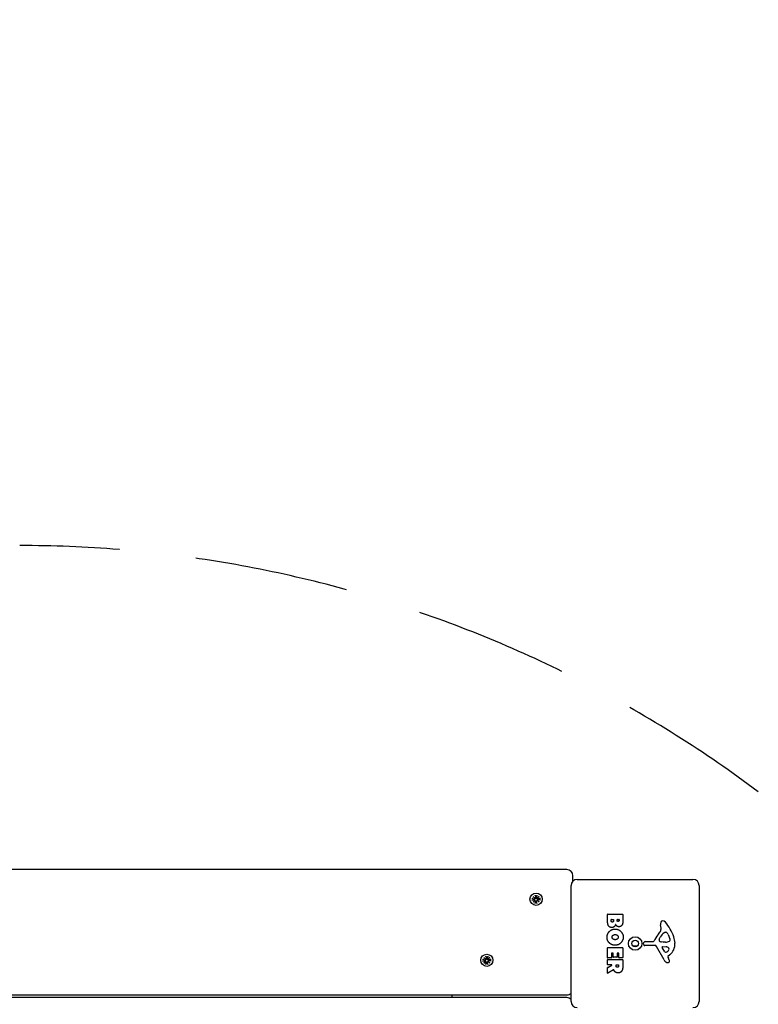
# Model space of a CAD drawing. Units: millimetres. Extents: x -5345 to 5552, y -4301 to 3695.
# Drawn here: x 850 to 1450, y 2095 to 2895 of the extents above; entities that cross this region are included whole.
import ezdxf

# ---------------------------------------------------------------- set-up
doc = ezdxf.new("R2010")
doc.units = ezdxf.units.MM
doc.header["$LTSCALE"] = 50
doc.linetypes.add('DASHED', pattern=[0.75, 0.5, -0.25])
doc.layers.add('SW_Toestellen', color=2, linetype='Continuous')

msp = doc.modelspace()

# ---------------------------------------------------------------- linework, layer by layer
at = {"layer": 'SW_Toestellen'}
for p, q in [((1294.5, 2204.58), (504.5, 2204.58)), ((1299.5, 2195.07), (1299.5, 2199.58)), ((1298, 2097.5), (1298, 2191.5)), ((1303, 2196.5), (1397, 2196.5)), ((1402, 2191.5), (1402, 2097.5)), ((1268.76, 2183.9), (1269.03, 2182.05)), ((1270.24, 2183.9), (1269.97, 2182.05)), ((1266, 2181.16), (1267.87, 2180.89)), ((1266, 2179.7), (1267.87, 2179.97)), ((1267.1, 2182.81), (1268.61, 2181.53)), ((1267.1, 2182.81), (1268.36, 2181.53)), ((1268.39, 2181.31), (1267.1, 2182.81)), ((1267.1, 2178.05), (1268.39, 2179.55)), ((1268.61, 2179.33), (1267.1, 2178.05)), ((1267.1, 2178.05), (1268.36, 2179.26)), ((1268.28, 2179.81), (1268.47, 2179.59)), ((1268.76, 2176.96), (1269.03, 2178.81)), ((1268.93, 2179.17), (1269.12, 2178.95)), ((1270.07, 2179.17), (1269.88, 2178.95)), ((1270.24, 2176.96), (1269.97, 2178.81)), ((1270.39, 2181.53), (1271.9, 2182.81)), ((1271.9, 2178.05), (1270.39, 2179.33)), ((1270.72, 2179.81), (1270.53, 2179.59)), ((1271.9, 2182.81), (1270.61, 2181.31)), ((1270.61, 2179.55), (1271.9, 2178.05)), ((1271.9, 2182.81), (1270.64, 2181.53)), ((1271.9, 2178.05), (1270.64, 2179.26)), ((1273, 2181.16), (1271.13, 2180.89)), ((1273, 2179.7), (1271.13, 2179.97)), ((1327.61, 2162.39), (1327.61, 2168.11)), ((1327.81, 2168.31), (1339.7, 2168.31)), ((1339.9, 2168.11), (1339.9, 2161.7)), ((1330.52, 2163), (1330.52, 2163.89)), ((1330.72, 2164.09), (1332.28, 2164.09)), ((1332.48, 2163.89), (1332.48, 2163.07)), ((1335.33, 2163.25), (1335.33, 2163.91)), ((1335.53, 2164.11), (1336.79, 2164.11)), ((1336.99, 2163.91), (1336.99, 2163.32)), ((1371.01, 2157.08), (1370.62, 2159.57)), ((1374.43, 2153.59), (1375.19, 2153.59)), ((1376.81, 2151.77), (1378.23, 2148.36)), ((1356.9, 2143.93), (1357.07, 2145.22)), ((1358.26, 2146.27), (1365, 2146.27)), ((1369.52, 2148.02), (1370.39, 2149.6)), ((1373.1, 2145.65), (1371.54, 2145.76)), ((1374.55, 2145.64), (1373.31, 2145.64)), ((1327.61, 2133), (1327.61, 2140.96)), ((1327.81, 2141.16), (1339.7, 2141.16)), ((1330.81, 2136.55), (1330.81, 2133)), ((1331.99, 2136.75), (1331.01, 2136.75)), ((1332.19, 2133.54), (1332.19, 2136.55)), ((1335.38, 2136.55), (1335.38, 2133.54)), ((1336.52, 2136.75), (1335.58, 2136.75)), ((1336.72, 2133.12), (1336.72, 2136.55)), ((1339.9, 2140.96), (1339.9, 2133.12)), ((1348.11, 2142.5), (1351.89, 2142.5)), ((1366.15, 2142.97), (1357.8, 2142.91)), ((1373.55, 2131.12), (1367.48, 2142.19)), ((1374.14, 2137.76), (1371.93, 2141.23)), ((1372.34, 2141.95), (1375.19, 2141.87)), ((1378.11, 2135.23), (1376.58, 2133.98)), ((1226, 2131.61), (1227.87, 2131.34)), ((1226, 2130.15), (1227.87, 2130.42)), ((1227.1, 2133.26), (1228.61, 2131.98)), ((1227.1, 2133.26), (1228.36, 2131.98)), ((1228.39, 2131.76), (1227.1, 2133.26)), ((1227.1, 2128.5), (1228.39, 2130)), ((1228.61, 2129.78), (1227.1, 2128.5)), ((1227.1, 2128.5), (1228.36, 2129.71)), ((1228.28, 2130.26), (1228.47, 2130.04)), ((1228.76, 2134.35), (1229.03, 2132.5)), ((1228.76, 2127.41), (1229.03, 2129.26)), ((1228.93, 2129.62), (1229.12, 2129.4)), ((1230.07, 2129.62), (1229.88, 2129.4)), ((1230.24, 2134.35), (1229.97, 2132.5)), ((1230.24, 2127.41), (1229.97, 2129.26)), ((1230.39, 2131.98), (1231.9, 2133.26)), ((1231.9, 2128.5), (1230.39, 2129.78)), ((1230.72, 2130.26), (1230.53, 2130.04)), ((1231.9, 2133.26), (1230.61, 2131.76)), ((1230.61, 2130), (1231.9, 2128.5)), ((1231.9, 2133.26), (1230.64, 2131.98)), ((1231.9, 2128.5), (1230.64, 2129.71)), ((1233, 2131.61), (1231.13, 2131.34)), ((1233, 2130.15), (1231.13, 2130.42)), ((1327.61, 2127.52), (1327.61, 2131.38)), ((1330.61, 2132.8), (1327.81, 2132.8)), ((1327.81, 2131.58), (1339.7, 2131.58)), ((1330.93, 2127.32), (1327.81, 2127.32)), ((1335.18, 2133.34), (1332.39, 2133.34)), ((1334.69, 2127.32), (1336.41, 2127.32)), ((1339.7, 2132.92), (1336.92, 2132.92)), ((1339.9, 2131.38), (1339.9, 2125.24)), ((1376.49, 2133.49), (1377, 2132.55)), ((1327.61, 2120.54), (1327.61, 2124.98)), ((1327.72, 2125.16), (1331.03, 2126.95)), ((1332.47, 2123.12), (1327.92, 2120.37)), ((1334.49, 2126.31), (1334.49, 2127.12)), ((1336.61, 2127.12), (1336.61, 2126.37)), ((504.5, 2102.71), (1294.5, 2102.71)), ((1294.5, 2100.53), (504.5, 2100.53)), ((1201, 2102.71), (1201, 2100.53))]:
    msp.add_line(p, q, dxfattribs=at)
for radius in [5.5, 2.75]:
    msp.add_circle((1350, 2144.5), radius, dxfattribs=at)
at = {"layer": 'SW_Toestellen', "color": 254, "linetype": 'DASHED', "ltscale": 5}
for centre, radius, start in [((1399, 2194.5), 1500, 2.79526), ((849.96, 1467.74), 1000, 53.12204)]:
    msp.add_arc(centre, radius, start, 90, dxfattribs=at)
at = {"layer": 'SW_Toestellen'}
for centre, radius, start, end in [((1294.5, 2199.58), 5, 0, 90), ((1303, 2191.5), 5, 90, 180), ((1397, 2191.5), 5, 0, 90), ((1327.81, 2168.11), 0.2, 90, 180), ((1339.7, 2168.11), 0.2, 0, 90), ((1330.72, 2163.89), 0.2, 90, 180), ((1332.28, 2163.89), 0.2, 0, 90), ((1335.53, 2163.91), 0.2, 90, 180), ((1336.79, 2163.91), 0.2, 0, 90), ((1374.8, 2160.23), 4.23, 158.97886, 188.91925), ((1372.49, 2161.12), 1.76, 86.89035, 158.97886), ((1372.44, 2160.08), 2.8, 41.02302, 86.89035), ((1347.54, 2138.42), 35.79, 18.83226, 41.02302), ((1380.94, 2140.55), 16.64, 138.82227, 158.83395), ((1354.02, 2164.1), 19.13, 318.82227, 329.43219), ((1380.83, 2143.88), 11.91, 127.86861, 151.29272), ((1366.97, 2156.45), 4.09, 329.43219, 8.91925), ((1374.43, 2152.12), 1.47, 90, 127.86861), ((1375.19, 2153.2), 0.391, 69.06748, 90), ((1374.71, 2151.94), 1.75, 37.51873, 69.06748), ((1371.73, 2149.65), 5.5, 22.67525, 37.51873), ((1357.79, 2143.82), 0.903, 172.53943, 270.391), ((1358.26, 2145.06), 1.2, 90, 172.53943), ((1365, 2146.72), 0.452, 270, 338.83395), ((1370.22, 2147.63), 0.805, 151.29272, 178.15446), ((1371.11, 2147.6), 1.69, 178.15446, 241.6277), ((1371.75, 2148.79), 3.04, 241.6277, 265.93975), ((1373.31, 2148.65), 3.01, 265.93975, 270), ((1374.27, 2154.88), 9.24, 271.69349, 292.39053), ((1377.4, 2147.29), 1.04, 292.39053, 358.88811), ((1370.66, 2144.3), 11.73, 309.36887, 2.13023), ((1375.77, 2147.33), 2.67, 358.88811, 22.67525), ((1364.06, 2144.06), 18.35, 2.13023, 18.83226), ((1327.81, 2140.96), 0.2, 90, 180), ((1331.01, 2136.55), 0.2, 90, 180), ((1331.99, 2136.55), 0.2, 0, 90), ((1335.58, 2136.55), 0.2, 90, 180), ((1336.52, 2136.55), 0.2, 0, 90), ((1339.7, 2140.96), 0.2, 0, 90), ((1366.16, 2141.46), 1.51, 28.74381, 90.391), ((1372.32, 2141.48), 0.47, 88.2808, 212.49383), ((1374.86, 2138.22), 0.856, 212.49383, 292.40056), ((1373.27, 2142.08), 5.03, 292.40056, 326.40748), ((1375.1, 2138.93), 2.94, 38.94933, 88.2808), ((1376.42, 2139.99), 1.25, 326.40748, 38.94933), ((1327.81, 2133), 0.2, 180, 270), ((1327.81, 2131.38), 0.2, 90, 180), ((1327.81, 2127.52), 0.2, 180, 270), ((1330.61, 2133), 0.2, 270, 0), ((1330.93, 2127.12), 0.2, 298.40652, 90), ((1332.39, 2133.54), 0.2, 180, 270), ((1334.69, 2127.12), 0.2, 90, 180), ((1335.18, 2133.54), 0.2, 270, 0), ((1336.41, 2127.12), 0.2, 0, 90), ((1336.92, 2133.12), 0.2, 180, 270), ((1339.7, 2133.12), 0.2, 270, 0), ((1339.7, 2131.38), 0.2, 0, 90), ((1377.35, 2133.21), 4.33, 208.74381, 247.38882), ((1378.31, 2135.53), 6.85, 247.38882, 252.16742), ((1376.61, 2130.22), 1.27, 252.16742, 342.71793), ((1376.83, 2133.68), 0.391, 129.36887, 208.74381), ((1366.8, 2126.96), 11.64, 20.26552, 28.74381), ((1375.08, 2130.02), 2.81, 6.88111, 20.26552), ((1376.66, 2130.21), 1.21, 342.71793, 6.88111), ((1327.81, 2124.98), 0.2, 118.40652, 180), ((1327.81, 2120.54), 0.2, 180, 301.15487), ((1294.5, 2107.71), 5, 270, 314.427), ((1294.5, 2095.53), 5, 45.573, 90), ((1303, 2097.5), 5, 180, 270), ((1397, 2097.5), 5, 270, 0)]:
    msp.add_arc(centre, radius, start, end, dxfattribs=at)
for centre, major_axis in [((1269.5, 2180.43), (-5, 0)), ((1269.5, 2180.43), (5, 0)), ((1229.5, 2130.88), (-5, 0)), ((1229.5, 2130.88), (5, 0))]:
    msp.add_ellipse(centre, major_axis=major_axis, ratio=0.990979, dxfattribs=at)
for centre, major_axis, ratio, start_param, end_param in [((1269.5, 2180.13), (-2.29, 0), 0.990979, 6.12586, 6.395192), ((1267.93, 2181.34), (0.459, 0), 0.990979, 4.568805, 6.212026), ((1267.93, 2179.52), (0.459, 0), 0.990979, 0.07116, 1.714381), ((1268.54, 2182), (0.17, 0.472), 0.804308, 3.108236, 3.741742), ((1267.98, 2181.44), (0.391, -0.187), 0.776639, 0.166531, 0.800037), ((1267.98, 2179.54), (-0.205, 0.453), 0.802436, 3.75583, 4.389337), ((1268.54, 2178.98), (0.399, 0.153), 0.773908, 1.104305, 1.737811), ((1268.58, 2181.98), (0.459, 0), 0.990979, 4.783549, 6.42677), ((1268.58, 2178.87), (0.459, 0), 0.990979, 6.139601, 7.782822), ((1269.5, 2180.13), (2.29, 0), 0.990979, 1.413471, 1.728121), ((1269.5, 2180.13), (-2.29, 0), 0.990979, 1.413471, 1.728121), ((1270.42, 2181.98), (-0.459, 0), 0.990979, 6.139601, 7.782822), ((1270.42, 2178.87), (-0.459, 0), 0.990979, 4.783549, 6.42677), ((1270.46, 2182), (0.17, -0.472), 0.804308, 5.683036, 6.316542), ((1270.46, 2178.98), (-0.399, 0.153), 0.773908, 4.545374, 5.178881), ((1271.02, 2181.44), (-0.391, -0.187), 0.776639, 5.483148, 6.116654), ((1271.02, 2179.54), (-0.205, -0.453), 0.802436, 5.035441, 5.668948), ((1271.07, 2181.34), (-0.459, 0), 0.990979, 0.07116, 1.714381), ((1271.07, 2179.52), (-0.459, 0), 0.990979, 4.568805, 6.212026), ((1269.5, 2180.13), (2.29, 0), 0.990979, 6.171179, 6.44051), ((1229.5, 2130.58), (-2.29, 0), 0.990979, 6.12586, 6.395192), ((1227.93, 2131.79), (0.459, 0), 0.990979, 4.568805, 6.212026), ((1227.93, 2129.97), (0.459, 0), 0.990979, 0.07116, 1.714381), ((1228.54, 2132.45), (0.17, 0.472), 0.804308, 3.108236, 3.741742), ((1227.98, 2131.89), (0.391, -0.187), 0.776639, 0.166531, 0.800037), ((1227.98, 2129.99), (-0.205, 0.453), 0.802436, 3.75583, 4.389337), ((1228.54, 2129.43), (0.399, 0.153), 0.773908, 1.104305, 1.737811), ((1228.58, 2132.43), (0.459, 0), 0.990979, 4.783549, 6.42677), ((1228.58, 2129.32), (0.459, 0), 0.990979, 6.139601, 7.782822), ((1229.5, 2130.58), (2.29, 0), 0.990979, 1.413471, 1.728121), ((1229.5, 2130.58), (-2.29, 0), 0.990979, 1.413471, 1.728121), ((1230.42, 2132.43), (-0.459, 0), 0.990979, 6.139601, 7.782822), ((1230.42, 2129.32), (-0.459, 0), 0.990979, 4.783549, 6.42677), ((1230.46, 2132.45), (0.17, -0.472), 0.804308, 5.683036, 6.316542), ((1230.46, 2129.43), (-0.399, 0.153), 0.773908, 4.545374, 5.178881), ((1231.02, 2131.89), (-0.391, -0.187), 0.776639, 5.483148, 6.116654), ((1231.02, 2129.99), (-0.205, -0.453), 0.802436, 5.035441, 5.668948), ((1231.07, 2131.79), (-0.459, 0), 0.990979, 0.07116, 1.714381), ((1231.07, 2129.97), (-0.459, 0), 0.990979, 4.568805, 6.212026), ((1229.5, 2130.58), (2.29, 0), 0.990979, 6.171179, 6.44051)]:
    msp.add_ellipse(centre, major_axis=major_axis, ratio=ratio, start_param=start_param, end_param=end_param, dxfattribs=at)
for points, knots in [([(1268.81, 2183.63), (1268.81, 2183.64), (1268.81, 2183.67), (1268.8, 2183.72), (1268.79, 2183.75), (1268.78, 2183.82), (1268.77, 2183.86), (1268.76, 2183.9)], [0.09681341, 0.09681341, 0.09681341, 0.09681341, 0.10541727, 0.10541727, 0.1159233, 0.1159233, 0.12645014, 0.12645014, 0.12645014, 0.12645014]), ([(1270.24, 2183.9), (1270.23, 2183.86), (1270.22, 2183.82), (1270.21, 2183.75), (1270.2, 2183.72), (1270.19, 2183.67), (1270.19, 2183.64), (1270.19, 2183.63)], [0.04224515, 0.04224515, 0.04224515, 0.04224515, 0.05277199, 0.05277199, 0.06327803, 0.06327803, 0.07188189, 0.07188189, 0.07188189, 0.07188189]), ([(1266, 2181.16), (1266.04, 2181.15), (1266.08, 2181.14), (1266.14, 2181.13), (1266.17, 2181.12), (1266.22, 2181.1), (1266.24, 2181.09), (1266.25, 2181.09)], [0.04224515, 0.04224515, 0.04224515, 0.04224515, 0.05277199, 0.05277199, 0.06327803, 0.06327803, 0.07188189, 0.07188189, 0.07188189, 0.07188189]), ([(1268.63, 2180.91), (1268.63, 2180.87), (1268.63, 2180.83), (1268.6, 2180.72), (1268.57, 2180.66), (1268.51, 2180.55), (1268.47, 2180.5), (1268.37, 2180.41), (1268.32, 2180.38), (1268.21, 2180.33), (1268.14, 2180.31), (1268, 2180.3), (1267.93, 2180.31), (1267.86, 2180.32), (1267.85, 2180.32), (1267.84, 2180.33), (1267.83, 2180.33)], [-0.1128451, -0.1128451, -0.1128451, -0.1128451, -0.1003167, -0.1003167, -0.0815223, -0.0815223, -0.0627279, -0.0627279, -0.0439335, -0.0439335, -0.0219667, -0.0219667, 0, 0, 0, 0.0034582, 0.0034582, 0.0034582, 0.0034582]), ([(1268.36, 2181.53), (1268.37, 2181.51), (1268.38, 2181.49), (1268.44, 2181.38), (1268.48, 2181.28), (1268.56, 2181.11), (1268.6, 2181.01), (1268.63, 2180.91)], [-11.7914885, -11.7914885, -11.7914885, -11.7914885, -11.7748734, -11.7748734, -11.6709808, -11.6709808, -11.549939, -11.549939, -11.549939, -11.549939]), ([(1268.47, 2179.59), (1268.5, 2179.56), (1268.52, 2179.52), (1268.57, 2179.44), (1268.6, 2179.38), (1268.61, 2179.33)], [0.34234663, 0.34234663, 0.34234663, 0.34234663, 0.35428081, 0.35428081, 0.37170485, 0.37170485, 0.37170485, 0.37170485]), ([(1269.26, 2181.74), (1269.26, 2181.73), (1269.26, 2181.72), (1269.27, 2181.64), (1269.27, 2181.56), (1269.25, 2181.41), (1269.23, 2181.34), (1269.17, 2181.22), (1269.13, 2181.17), (1269.05, 2181.07), (1268.99, 2181.03), (1268.88, 2180.96), (1268.82, 2180.94), (1268.72, 2180.92), (1268.67, 2180.91), (1268.63, 2180.91)], [0.2693003, 0.2693003, 0.2693003, 0.2693003, 0.2727585, 0.2727585, 0.2947252, 0.2947252, 0.316692, 0.316692, 0.3354864, 0.3354864, 0.3542808, 0.3542808, 0.3730752, 0.3730752, 0.3856036, 0.3856036, 0.3856036, 0.3856036]), ([(1268.76, 2176.96), (1268.77, 2177), (1268.78, 2177.03), (1268.79, 2177.09), (1268.8, 2177.12), (1268.81, 2177.16), (1268.81, 2177.18), (1268.81, 2177.19)], [0.04224515, 0.04224515, 0.04224515, 0.04224515, 0.05277199, 0.05277199, 0.06327803, 0.06327803, 0.07188189, 0.07188189, 0.07188189, 0.07188189]), ([(1269.12, 2178.95), (1269.15, 2178.91), (1269.18, 2178.87), (1269.23, 2178.78), (1269.25, 2178.71), (1269.27, 2178.59), (1269.27, 2178.52), (1269.26, 2178.46), (1269.26, 2178.45), (1269.26, 2178.44), (1269.26, 2178.43)], [-0.05847861, -0.05847861, -0.05847861, -0.05847861, -0.04393347, -0.04393347, -0.02196673, -0.02196673, 0, 0, 0, 0.00345824, 0.00345824, 0.00345824, 0.00345824]), ([(1270.37, 2180.91), (1270.33, 2180.91), (1270.28, 2180.92), (1270.18, 2180.94), (1270.12, 2180.96), (1270.01, 2181.03), (1269.95, 2181.07), (1269.87, 2181.17), (1269.83, 2181.22), (1269.77, 2181.34), (1269.75, 2181.41), (1269.73, 2181.56), (1269.73, 2181.64), (1269.74, 2181.71), (1269.74, 2181.72), (1269.74, 2181.73), (1269.74, 2181.74)], [-0.1128451, -0.1128451, -0.1128451, -0.1128451, -0.1003167, -0.1003167, -0.0815223, -0.0815223, -0.0627279, -0.0627279, -0.0439335, -0.0439335, -0.0219667, -0.0219667, 0, 0, 0, 0.0034582, 0.0034582, 0.0034582, 0.0034582]), ([(1269.74, 2178.43), (1269.74, 2178.44), (1269.74, 2178.45), (1269.73, 2178.52), (1269.73, 2178.59), (1269.75, 2178.71), (1269.77, 2178.78), (1269.82, 2178.87), (1269.85, 2178.91), (1269.88, 2178.95)], [0.26930027, 0.26930027, 0.26930027, 0.26930027, 0.27275851, 0.27275851, 0.29472524, 0.29472524, 0.31669198, 0.31669198, 0.33123712, 0.33123712, 0.33123712, 0.33123712]), ([(1270.19, 2177.19), (1270.19, 2177.18), (1270.19, 2177.16), (1270.2, 2177.12), (1270.21, 2177.09), (1270.22, 2177.03), (1270.23, 2177), (1270.24, 2176.96)], [0.09681341, 0.09681341, 0.09681341, 0.09681341, 0.10541727, 0.10541727, 0.1159233, 0.1159233, 0.12645014, 0.12645014, 0.12645014, 0.12645014]), ([(1270.64, 2181.53), (1270.63, 2181.51), (1270.62, 2181.49), (1270.56, 2181.38), (1270.52, 2181.28), (1270.44, 2181.11), (1270.4, 2181.01), (1270.37, 2180.91)], [-11.7914885, -11.7914885, -11.7914885, -11.7914885, -11.7748734, -11.7748734, -11.6709808, -11.6709808, -11.549939, -11.549939, -11.549939, -11.549939]), ([(1271.17, 2180.33), (1271.16, 2180.33), (1271.15, 2180.32), (1271.07, 2180.31), (1271, 2180.3), (1270.86, 2180.31), (1270.79, 2180.33), (1270.68, 2180.38), (1270.63, 2180.41), (1270.53, 2180.5), (1270.49, 2180.55), (1270.43, 2180.66), (1270.4, 2180.72), (1270.37, 2180.83), (1270.37, 2180.87), (1270.37, 2180.91)], [0.2693003, 0.2693003, 0.2693003, 0.2693003, 0.2727585, 0.2727585, 0.2947252, 0.2947252, 0.316692, 0.316692, 0.3354864, 0.3354864, 0.3542808, 0.3542808, 0.3730752, 0.3730752, 0.3856036, 0.3856036, 0.3856036, 0.3856036]), ([(1270.39, 2179.33), (1270.4, 2179.38), (1270.43, 2179.44), (1270.48, 2179.52), (1270.5, 2179.56), (1270.53, 2179.59)], [-0.09894634, -0.09894634, -0.09894634, -0.09894634, -0.0815223, -0.0815223, -0.06958812, -0.06958812, -0.06958812, -0.06958812]), ([(1272.75, 2181.09), (1272.76, 2181.09), (1272.78, 2181.1), (1272.83, 2181.12), (1272.86, 2181.13), (1272.92, 2181.14), (1272.96, 2181.15), (1273, 2181.16)], [0.09681341, 0.09681341, 0.09681341, 0.09681341, 0.10541727, 0.10541727, 0.1159233, 0.1159233, 0.12645014, 0.12645014, 0.12645014, 0.12645014]), ([(1226, 2131.61), (1226.04, 2131.6), (1226.08, 2131.6), (1226.14, 2131.58), (1226.17, 2131.57), (1226.22, 2131.55), (1226.24, 2131.55), (1226.25, 2131.54)], [0.04224515, 0.04224515, 0.04224515, 0.04224515, 0.05277199, 0.05277199, 0.06327803, 0.06327803, 0.07188189, 0.07188189, 0.07188189, 0.07188189]), ([(1228.63, 2131.36), (1228.63, 2131.32), (1228.63, 2131.28), (1228.6, 2131.17), (1228.57, 2131.11), (1228.51, 2131), (1228.47, 2130.95), (1228.37, 2130.86), (1228.32, 2130.83), (1228.21, 2130.78), (1228.14, 2130.76), (1228, 2130.75), (1227.93, 2130.76), (1227.86, 2130.77), (1227.85, 2130.77), (1227.84, 2130.78), (1227.83, 2130.78)], [-0.1128451, -0.1128451, -0.1128451, -0.1128451, -0.1003167, -0.1003167, -0.0815223, -0.0815223, -0.0627279, -0.0627279, -0.0439335, -0.0439335, -0.0219667, -0.0219667, 0, 0, 0, 0.0034582, 0.0034582, 0.0034582, 0.0034582]), ([(1228.36, 2131.98), (1228.37, 2131.96), (1228.38, 2131.94), (1228.44, 2131.83), (1228.48, 2131.73), (1228.56, 2131.56), (1228.6, 2131.46), (1228.63, 2131.36)], [-11.7914885, -11.7914885, -11.7914885, -11.7914885, -11.7748734, -11.7748734, -11.6709808, -11.6709808, -11.549939, -11.549939, -11.549939, -11.549939]), ([(1228.47, 2130.04), (1228.5, 2130.01), (1228.52, 2129.97), (1228.57, 2129.89), (1228.6, 2129.83), (1228.61, 2129.78)], [0.34234663, 0.34234663, 0.34234663, 0.34234663, 0.35428081, 0.35428081, 0.37170485, 0.37170485, 0.37170485, 0.37170485]), ([(1229.26, 2132.19), (1229.26, 2132.18), (1229.26, 2132.17), (1229.27, 2132.09), (1229.27, 2132.01), (1229.25, 2131.87), (1229.23, 2131.79), (1229.17, 2131.67), (1229.13, 2131.62), (1229.05, 2131.52), (1228.99, 2131.48), (1228.88, 2131.41), (1228.82, 2131.39), (1228.72, 2131.37), (1228.67, 2131.36), (1228.63, 2131.36)], [0.2693003, 0.2693003, 0.2693003, 0.2693003, 0.2727585, 0.2727585, 0.2947252, 0.2947252, 0.316692, 0.316692, 0.3354864, 0.3354864, 0.3542808, 0.3542808, 0.3730752, 0.3730752, 0.3856036, 0.3856036, 0.3856036, 0.3856036]), ([(1228.81, 2134.08), (1228.81, 2134.1), (1228.81, 2134.12), (1228.8, 2134.17), (1228.79, 2134.2), (1228.78, 2134.27), (1228.77, 2134.31), (1228.76, 2134.35)], [0.09681341, 0.09681341, 0.09681341, 0.09681341, 0.10541727, 0.10541727, 0.1159233, 0.1159233, 0.12645014, 0.12645014, 0.12645014, 0.12645014]), ([(1228.76, 2127.41), (1228.77, 2127.45), (1228.78, 2127.49), (1228.79, 2127.55), (1228.8, 2127.58), (1228.81, 2127.61), (1228.81, 2127.63), (1228.81, 2127.64)], [0.04224515, 0.04224515, 0.04224515, 0.04224515, 0.05277199, 0.05277199, 0.06327803, 0.06327803, 0.07188189, 0.07188189, 0.07188189, 0.07188189]), ([(1229.12, 2129.4), (1229.15, 2129.36), (1229.18, 2129.32), (1229.23, 2129.23), (1229.25, 2129.17), (1229.27, 2129.04), (1229.27, 2128.97), (1229.26, 2128.91), (1229.26, 2128.9), (1229.26, 2128.89), (1229.26, 2128.89)], [-0.05847861, -0.05847861, -0.05847861, -0.05847861, -0.04393347, -0.04393347, -0.02196673, -0.02196673, 0, 0, 0, 0.00345824, 0.00345824, 0.00345824, 0.00345824]), ([(1230.37, 2131.36), (1230.33, 2131.36), (1230.28, 2131.37), (1230.18, 2131.39), (1230.12, 2131.41), (1230.01, 2131.48), (1229.95, 2131.52), (1229.87, 2131.62), (1229.83, 2131.67), (1229.77, 2131.79), (1229.75, 2131.87), (1229.73, 2132.01), (1229.73, 2132.09), (1229.74, 2132.16), (1229.74, 2132.17), (1229.74, 2132.18), (1229.74, 2132.19)], [-0.1128451, -0.1128451, -0.1128451, -0.1128451, -0.1003167, -0.1003167, -0.0815223, -0.0815223, -0.0627279, -0.0627279, -0.0439335, -0.0439335, -0.0219667, -0.0219667, 0, 0, 0, 0.0034582, 0.0034582, 0.0034582, 0.0034582]), ([(1229.74, 2128.89), (1229.74, 2128.89), (1229.74, 2128.9), (1229.73, 2128.97), (1229.73, 2129.04), (1229.75, 2129.17), (1229.77, 2129.23), (1229.82, 2129.32), (1229.85, 2129.36), (1229.88, 2129.4)], [0.26930027, 0.26930027, 0.26930027, 0.26930027, 0.27275851, 0.27275851, 0.29472524, 0.29472524, 0.31669198, 0.31669198, 0.33123712, 0.33123712, 0.33123712, 0.33123712]), ([(1230.24, 2134.35), (1230.23, 2134.31), (1230.22, 2134.27), (1230.21, 2134.2), (1230.2, 2134.17), (1230.19, 2134.12), (1230.19, 2134.1), (1230.19, 2134.08)], [0.04224515, 0.04224515, 0.04224515, 0.04224515, 0.05277199, 0.05277199, 0.06327803, 0.06327803, 0.07188189, 0.07188189, 0.07188189, 0.07188189]), ([(1230.19, 2127.64), (1230.19, 2127.63), (1230.19, 2127.61), (1230.2, 2127.58), (1230.21, 2127.55), (1230.22, 2127.49), (1230.23, 2127.45), (1230.24, 2127.41)], [0.09681341, 0.09681341, 0.09681341, 0.09681341, 0.10541727, 0.10541727, 0.1159233, 0.1159233, 0.12645014, 0.12645014, 0.12645014, 0.12645014]), ([(1230.64, 2131.98), (1230.63, 2131.96), (1230.62, 2131.94), (1230.56, 2131.83), (1230.52, 2131.73), (1230.44, 2131.56), (1230.4, 2131.46), (1230.37, 2131.36)], [-11.7914885, -11.7914885, -11.7914885, -11.7914885, -11.7748734, -11.7748734, -11.6709808, -11.6709808, -11.549939, -11.549939, -11.549939, -11.549939]), ([(1231.17, 2130.78), (1231.16, 2130.78), (1231.15, 2130.77), (1231.07, 2130.76), (1231, 2130.75), (1230.86, 2130.76), (1230.79, 2130.78), (1230.68, 2130.83), (1230.63, 2130.86), (1230.53, 2130.95), (1230.49, 2131), (1230.43, 2131.11), (1230.4, 2131.17), (1230.37, 2131.28), (1230.37, 2131.32), (1230.37, 2131.36)], [0.2693003, 0.2693003, 0.2693003, 0.2693003, 0.2727585, 0.2727585, 0.2947252, 0.2947252, 0.316692, 0.316692, 0.3354864, 0.3354864, 0.3542808, 0.3542808, 0.3730752, 0.3730752, 0.3856036, 0.3856036, 0.3856036, 0.3856036]), ([(1230.39, 2129.78), (1230.4, 2129.83), (1230.43, 2129.89), (1230.48, 2129.97), (1230.5, 2130.01), (1230.53, 2130.04)], [-0.09894634, -0.09894634, -0.09894634, -0.09894634, -0.0815223, -0.0815223, -0.06958812, -0.06958812, -0.06958812, -0.06958812]), ([(1232.75, 2131.54), (1232.76, 2131.55), (1232.78, 2131.55), (1232.83, 2131.57), (1232.86, 2131.58), (1232.92, 2131.6), (1232.96, 2131.6), (1233, 2131.61)], [0.09681341, 0.09681341, 0.09681341, 0.09681341, 0.10541727, 0.10541727, 0.1159233, 0.1159233, 0.12645014, 0.12645014, 0.12645014, 0.12645014]), ([(1332.76, 2123.02), (1332.75, 2123.05), (1332.73, 2123.07), (1332.7, 2123.11), (1332.68, 2123.12), (1332.63, 2123.14), (1332.6, 2123.15), (1332.56, 2123.15), (1332.54, 2123.15), (1332.5, 2123.14), (1332.48, 2123.13), (1332.47, 2123.12)], [0, 0, 0, 0, 0.00781289, 0.00781289, 0.01562578, 0.01562578, 0.02343867, 0.02343867, 0.02938866, 0.02938866, 0.03533865, 0.03533865, 0.03533865, 0.03533865])]:
    msp.add_open_spline(points, degree=3, knots=knots, dxfattribs=at)
for points, weights in [([(1268.81, 2183.63), (1269.01, 2182.88), (1269.14, 2182.37)], [1.00211553907, 1.01807255506, 1]), ([(1269.86, 2182.37), (1269.99, 2182.88), (1270.19, 2183.63)], [1, 1.01807255506, 1.00211553907]), ([(1267.24, 2180.48), (1266.84, 2180.73), (1266.25, 2181.09)], [1, 1.01807255507, 1.00211553907]), ([(1267.83, 2180.33), (1267.58, 2180.39), (1267.24, 2180.48)], [1.34087485915, 1.17143407058, 1]), ([(1269.14, 2177.89), (1269.01, 2177.6), (1268.81, 2177.19)], [1, 1.01807255506, 1.00211553907]), ([(1269.14, 2182.37), (1269.21, 2182), (1269.26, 2181.74)], [1, 1.17143407058, 1.34087485915]), ([(1269.26, 2178.43), (1269.21, 2178.2), (1269.14, 2177.89)], [1.34087485915, 1.17143407058, 1]), ([(1269.74, 2181.74), (1269.79, 2182), (1269.86, 2182.37)], [1.34087485915, 1.17143407058, 1]), ([(1269.86, 2177.89), (1269.79, 2178.2), (1269.74, 2178.43)], [1, 1.17143407058, 1.34087485915]), ([(1270.19, 2177.19), (1269.99, 2177.6), (1269.86, 2177.89)], [1.00211553907, 1.01807255507, 1]), ([(1271.76, 2180.48), (1271.42, 2180.39), (1271.17, 2180.33)], [1, 1.17143407058, 1.34087485915]), ([(1272.75, 2181.09), (1272.16, 2180.73), (1271.76, 2180.48)], [1.00211553907, 1.01807255506, 1]), ([(1227.24, 2130.94), (1226.84, 2131.18), (1226.25, 2131.54)], [1, 1.01807255507, 1.00211553907]), ([(1227.83, 2130.78), (1227.58, 2130.85), (1227.24, 2130.94)], [1.34087485915, 1.17143407058, 1]), ([(1228.81, 2134.08), (1229.01, 2133.33), (1229.14, 2132.82)], [1.00211553907, 1.01807255506, 1]), ([(1229.14, 2128.34), (1229.01, 2128.05), (1228.81, 2127.64)], [1, 1.01807255506, 1.00211553907]), ([(1229.14, 2132.82), (1229.21, 2132.46), (1229.26, 2132.19)], [1, 1.17143407058, 1.34087485915]), ([(1229.26, 2128.89), (1229.21, 2128.66), (1229.14, 2128.34)], [1.34087485915, 1.17143407058, 1]), ([(1229.74, 2132.19), (1229.79, 2132.46), (1229.86, 2132.82)], [1.34087485915, 1.17143407058, 1]), ([(1229.86, 2128.34), (1229.79, 2128.66), (1229.74, 2128.89)], [1, 1.17143407058, 1.34087485915]), ([(1229.86, 2132.82), (1229.99, 2133.33), (1230.19, 2134.08)], [1, 1.01807255506, 1.00211553907]), ([(1230.19, 2127.64), (1229.99, 2128.05), (1229.86, 2128.34)], [1.00211553907, 1.01807255507, 1]), ([(1231.76, 2130.94), (1231.42, 2130.85), (1231.17, 2130.78)], [1, 1.17143407058, 1.34087485915]), ([(1232.75, 2131.54), (1232.16, 2131.18), (1231.76, 2130.94)], [1.00211553907, 1.01807255506, 1])]:
    msp.add_rational_spline(points, weights, degree=2, dxfattribs=at)
for points in [[(1331.13, 2157.52), (1327.61, 2157.5), (1327.61, 2162.39)], [(1331.54, 2161.92), (1331.11, 2161.9), (1330.52, 2162.55), (1330.52, 2163)], [(1334.1, 2160.06), (1333.41, 2157.53), (1331.13, 2157.52)], [(1332.48, 2163.07), (1332.48, 2161.95), (1331.54, 2161.92)], [(1335.15, 2158.67), (1334.45, 2159.2), (1334.1, 2160.06)], [(1336.17, 2162.39), (1335.82, 2162.38), (1335.33, 2162.9), (1335.33, 2163.25)], [(1336.99, 2163.32), (1336.99, 2162.93), (1336.53, 2162.42), (1336.17, 2162.39)], [(1339.11, 2159.24), (1338.24, 2158.16), (1336.83, 2158.11)], [(1339.9, 2161.7), (1339.9, 2160.25), (1339.11, 2159.24)], [(1327.16, 2149.78), (1327.21, 2152.49), (1331.12, 2156.29), (1333.82, 2156.27)], [(1331.33, 2149.64), (1331.31, 2150.6), (1332.04, 2151.21)], [(1332.04, 2151.21), (1332.71, 2151.79), (1333.69, 2151.82)], [(1333.69, 2151.82), (1334.69, 2151.86), (1336.21, 2150.65), (1336.24, 2149.69)], [(1333.82, 2156.27), (1336.51, 2156.23), (1340.32, 2152.4), (1340.33, 2149.71)], [(1336.83, 2158.11), (1335.92, 2158.07), (1335.15, 2158.67)], [(1328.97, 2145.07), (1327.11, 2147), (1327.16, 2149.78)], [(1333.77, 2143.08), (1330.86, 2143.08), (1328.97, 2145.07)], [(1332.13, 2148.09), (1331.35, 2148.68), (1331.33, 2149.64)], [(1333.84, 2147.58), (1332.86, 2147.55), (1332.13, 2148.09)], [(1340.33, 2149.71), (1340.34, 2147), (1336.47, 2143.08), (1333.77, 2143.08)], [(1335.52, 2148.16), (1334.83, 2147.6), (1333.84, 2147.58)], [(1336.24, 2149.69), (1336.28, 2148.77), (1335.52, 2148.16)], [(1332.94, 2122.59), (1332.82, 2122.86), (1332.76, 2123.02)], [(1333.94, 2121.3), (1333.29, 2121.78), (1332.94, 2122.59)], [(1336.17, 2120.64), (1334.83, 2120.61), (1333.94, 2121.3)], [(1335.63, 2125.18), (1335.11, 2125.15), (1334.49, 2125.82), (1334.49, 2126.31)], [(1336.61, 2126.37), (1336.61, 2125.24), (1335.63, 2125.18)], [(1339.12, 2122.1), (1338.19, 2120.68), (1336.17, 2120.64)], [(1339.9, 2125.24), (1339.9, 2123.27), (1339.12, 2122.1)]]:
    msp.add_open_spline(points, degree=2, dxfattribs=at)

doc.saveas('drawing.dxf')
